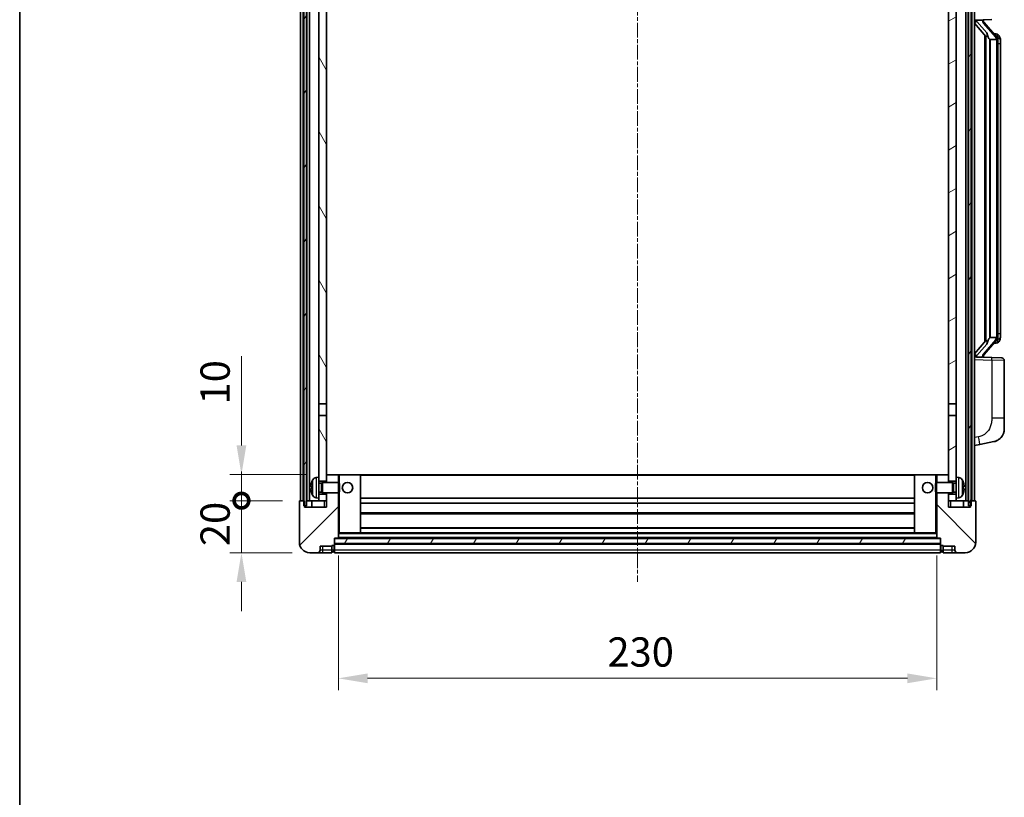
# Model space of a CAD drawing. Units: millimetres. Extents: x 0 to 9454, y -1 to 1264.
# Drawn here: x 1574 to 1953, y 767 to 1066 of the extents above; entities that cross this region are included whole.
import ezdxf

# ---------------------------------------------------------------- set-up
doc = ezdxf.new("R2010")
doc.units = ezdxf.units.MM
doc.linetypes.add('CHAIN', pattern=[0.3543, 0.2362, -0.0295, 0.0591, -0.0295])
for name, color, linetype, lineweight in [('Border (ISO)', 7, 'Continuous', 35), ('Dimension (ISO)', 7, 'Continuous', 18), ('Dimension (ISO) @ 1', 7, 'Continuous', 18), ('Visible (ISO)', 7, 'Continuous', 35), ('Visible Narrow (ISO)', 7, 'Continuous', 25)]:
    doc.layers.add(name, color=color, linetype=linetype, lineweight=lineweight)
doc.layers.add('Centerline (ISO)', color=7, linetype='Continuous', lineweight=18, true_color=0x80ffff)
doc.layers.add('Hatch (ISO)', color=1, linetype='Continuous', lineweight=18, true_color=0xff0000)
doc.styles.add('Note Text (TK)', font='MS PGothic.ttf')
doc.dimstyles.new('Default - Method 1b (TK)', dxfattribs={"dimscale": 4, "dimtxt": 2.5, "dimasz": 2.5, "dimexe": 1, "dimexo": 1.5, "dimgap": 1, "dimtad": 1, "dimtoh": 1, "dimrnd": 1e-08, "dimdsep": 46, "dimtxsty": 'Note Text (TK)', "dimcen": 0.09, "dimdle": 5, "dimclrd": 100, "dimclre": 100, "dimclrt": 7, "dimadec": 1, "dimazin": 1, "dimtfac": 1, "dimtmove": 0, "dimatfit": 3, "dimfxl": 0, "dimtolj": 1, "dimlwd": -1, "dimlwe": -1, "dimarcsym": 0})
pattern_1 = [(60, (1508.946, -36.743), (-12.37334, 7.14375), [])]

# ---------------------------------------------------------------- blocks, each defined once
blk = doc.blocks.new('図面枠 tk図枠')
at = {"layer": 'Border (ISO)'}
blk.add_line((14.5, 289), (14.5, 8), dxfattribs=at)
blk = doc.blocks.new('_DotSmall')
at = {"color": 0, "linetype": 'ByBlock', "const_width": 0.5}
blk.add_lwpolyline([(-0.0625, 0, 1), (0.0625, 0, 1)], format="xyb", close=True, dxfattribs=at)
blk = doc.blocks.new('*D76')
at = {"layer": 'Defpoints', "color": 0, "transparency": 16777216}
for p in [(1659.45, 880.62), (1681.95, 880.62), (1685.7, 860.62)]:
    blk.add_point(p, dxfattribs=at)
at = {"layer": 'Dimension (ISO)', "color": 100, "transparency": 16777216}
for p, q in [((1659.45, 880.62), (1659.45, 891.87)), ((1675.2, 880.62), (1654.95, 880.62)), ((1659.45, 860.62), (1659.45, 880.62)), ((1678.95, 860.62), (1654.95, 860.62)), ((1659.45, 849.37), (1659.45, 838.12))]:
    blk.add_line(p, q, dxfattribs=at)
blk.add_solid([(1657.57, 849.37), (1661.32, 849.37), (1659.45, 860.62)], dxfattribs=at)
at = {"layer": 'Dimension (ISO)', "color": 100, "transparency": 16777216, "xscale": 11.25, "yscale": 11.25, "zscale": 11.25, "rotation": 270}
blk.add_blockref('_DotSmall', (1659.45, 880.62), dxfattribs=at)
at = {"layer": 'Dimension (ISO)', "color": 7, "transparency": 16777216, "insert": (1649.32, 863.14), "char_height": 11.25, "attachment_point": 4, "rotation": 90, "style": 'Note Text (TK)'}
blk.add_mtext('\\A1;20', dxfattribs=at)
blk = doc.blocks.new('*D77')
at = {"layer": 'Defpoints', "color": 0, "transparency": 16777216}
for p in [(1659.45, 890.62), (1691.3, 890.62), (1681.95, 880.62)]:
    blk.add_point(p, dxfattribs=at)
at = {"layer": 'Dimension (ISO)', "color": 100, "transparency": 16777216}
for p, q in [((1659.45, 901.87), (1659.45, 936.18)), ((1684.55, 890.62), (1654.95, 890.62)), ((1659.45, 880.62), (1659.45, 890.62)), ((1675.2, 880.62), (1654.95, 880.62)), ((1659.45, 880.62), (1659.45, 869.37))]:
    blk.add_line(p, q, dxfattribs=at)
blk.add_solid([(1657.57, 901.87), (1661.32, 901.87), (1659.45, 890.62)], dxfattribs=at)
at = {"layer": 'Dimension (ISO)', "color": 100, "transparency": 16777216, "xscale": 11.25, "yscale": 11.25, "zscale": 11.25, "rotation": 90}
blk.add_blockref('_DotSmall', (1659.45, 880.62), dxfattribs=at)
at = {"layer": 'Dimension (ISO)', "color": 7, "transparency": 16777216, "insert": (1649.32, 917.62), "char_height": 11.25, "attachment_point": 4, "rotation": 90, "style": 'Note Text (TK)'}
blk.add_mtext('\\A1;10', dxfattribs=at)
blk = doc.blocks.new('*D80')
at = {"layer": 'Defpoints', "color": 0, "transparency": 16777216}
for p in [(1696.7, 866.32), (1926.7, 866.32), (1926.7, 812.32)]:
    blk.add_point(p, dxfattribs=at)
at = {"layer": 'Dimension (ISO)', "color": 100, "transparency": 16777216}
for p, q in [((1696.7, 859.57), (1696.7, 807.82)), ((1926.7, 859.57), (1926.7, 807.82)), ((1707.95, 812.32), (1915.45, 812.32))]:
    blk.add_line(p, q, dxfattribs=at)
for points in [[(1707.95, 814.19), (1707.95, 810.44), (1696.7, 812.32)], [(1915.45, 814.19), (1915.45, 810.44), (1926.7, 812.32)]]:
    blk.add_solid(points, dxfattribs=at)
at = {"layer": 'Dimension (ISO)', "color": 7, "transparency": 16777216, "insert": (1800.13, 822.44), "char_height": 11.25, "attachment_point": 4, "style": 'Note Text (TK)'}
blk.add_mtext('\\A1;230', dxfattribs=at)

msp = doc.modelspace()

# ---------------------------------------------------------------- hatches: boundary and pattern name
at = {"layer": 'Hatch (ISO)'}
h = msp.add_hatch(dxfattribs=at)
h.set_pattern_fill('ANSI31', color=256, scale=114.3, angle=14.999978, style=0)
h.set_pattern_definition(pattern_1)
h.paths.add_polyline_path([(1938.9482, 1128.1174), (1938.9482, 878.6174), (1939.6982, 878.6174), (1939.9482, 878.6174), (1939.9482, 880.6174), (1939.9482, 1128.1174)])
h.paths.add_polyline_path([(1683.4482, 1128.1174), (1683.4482, 880.6174), (1683.4482, 878.6174), (1683.6982, 878.6174), (1684.4482, 878.6174), (1684.4482, 1128.1174)])
h = msp.add_hatch(dxfattribs=at)
h.set_pattern_fill('ANSI31', color=256, scale=114.3, angle=75.000175, style=0)
h.set_pattern_definition([(120.0002, (1508.946, -36.743), (-12.37332, -7.14379), [])])
h.paths.add_polyline_path([(1689.1982, 883.1174), (1689.1982, 881.6174), (1689.1982, 880.6174), (1692.1982, 880.6174), (1692.1982, 883.1174)])
h.paths.add_polyline_path([(1689.1982, 1085.3674), (1692.1982, 1085.3674), (1692.1982, 1128.1174), (1689.1982, 1128.1174)])
h.paths.add_polyline_path([(1689.1982, 889.6174), (1689.1982, 888.1174), (1692.1982, 888.1174), (1692.1982, 890.5174), (1692.1982, 913.3674), (1689.1982, 913.3674)])
h.paths.add_polyline_path([(1689.1982, 917.8674), (1692.1982, 917.8674), (1692.1982, 1080.8674), (1689.1982, 1080.8674)])
h = msp.add_hatch(dxfattribs=at)
h.set_pattern_fill('ANSI31', color=256, scale=114.3, angle=-14.999978, style=0)
h.set_pattern_definition([(30, (1508.946, -36.743), (-7.14375, 12.37334), [])])
h.paths.add_polyline_path([(1934.1982, 881.6174), (1934.1982, 883.1174), (1931.1982, 883.1174), (1931.1982, 880.6174), (1934.1982, 880.6174)])
h.paths.add_polyline_path([(1931.1982, 1085.3674), (1934.1982, 1085.3674), (1934.1982, 1128.1174), (1931.1982, 1128.1174)])
h.paths.add_polyline_path([(1934.1982, 888.1174), (1934.1982, 889.6174), (1934.1982, 913.3674), (1931.1982, 913.3674), (1931.1982, 890.5174), (1931.1982, 888.1174)])
h.paths.add_polyline_path([(1931.1982, 917.8674), (1934.1982, 917.8674), (1934.1982, 1080.8674), (1931.1982, 1080.8674)])
h = msp.add_hatch(dxfattribs=at)
h.set_pattern_fill('ANSI31', color=256, scale=114.3, style=0)
h.set_pattern_definition([(45, (1508.946, -36.743), (-10.10279, 10.10279), [])])
edge = h.paths.add_edge_path()
edge.add_ellipse((1694.9482, 863.6674), major_axis=(0, -0.25), ratio=1, start_angle=0, end_angle=90)
edge.add_line((1695.1982, 863.6674), (1695.1982, 864.1174))
edge.add_line((1695.1982, 864.1174), (1695.1982, 866.1174))
edge.add_line((1695.1982, 866.1174), (1695.1982, 866.2174))
edge.add_line((1695.1982, 866.2174), (1696.5982, 866.2174))
edge.add_ellipse((1696.5982, 866.3174), major_axis=(0, -0.1), ratio=1, start_angle=0, end_angle=90)
edge.add_line((1696.6982, 866.3174), (1696.6982, 883.6174))
edge.add_line((1696.6982, 883.6174), (1692.1982, 883.6174))
edge.add_line((1692.1982, 883.6174), (1692.1982, 883.1174))
edge.add_line((1692.1982, 883.1174), (1692.1982, 880.6174))
edge.add_line((1692.1982, 880.6174), (1692.1982, 878.1174))
edge.add_line((1692.1982, 878.1174), (1683.6982, 878.1174))
edge.add_line((1683.6982, 878.1174), (1683.6982, 878.6174))
edge.add_line((1683.6982, 878.6174), (1683.6982, 880.6174))
edge.add_line((1683.6982, 880.6174), (1683.4482, 880.6174))
edge.add_line((1683.4482, 880.6174), (1681.9482, 880.6174))
edge.add_ellipse((1681.9482, 880.3674), major_axis=(0, 0.25), ratio=1, start_angle=0, end_angle=90)
edge.add_line((1681.6982, 880.3674), (1681.6982, 864.6174))
edge.add_ellipse((1685.6982, 864.6174), major_axis=(-4, 0), ratio=1, start_angle=0, end_angle=90)
edge.add_line((1685.6982, 860.6174), (1688.6982, 860.6174))
edge.add_ellipse((1688.6982, 861.6174), major_axis=(0, -1), ratio=1, start_angle=0, end_angle=90)
edge.add_line((1689.6982, 861.6174), (1689.6982, 863.1174))
edge.add_line((1689.6982, 863.1174), (1694.1982, 863.1174))
edge.add_line((1694.1982, 863.1174), (1694.1982, 863.4174))
edge.add_line((1694.1982, 863.4174), (1694.9482, 863.4174))
edge = h.paths.add_edge_path()
edge.add_ellipse((1696.5982, 890.5174), major_axis=(0.1, 0), ratio=1, start_angle=0, end_angle=90)
edge.add_line((1696.5982, 890.6174), (1692.2982, 890.6174))
edge.add_ellipse((1692.2982, 890.5174), major_axis=(0, 0.1), ratio=1, start_angle=0, end_angle=90)
edge.add_line((1692.1982, 890.5174), (1692.1982, 888.1174))
edge.add_line((1692.1982, 888.1174), (1692.1982, 887.6174))
edge.add_line((1692.1982, 887.6174), (1696.6982, 887.6174))
edge.add_line((1696.6982, 887.6174), (1696.6982, 890.5174))
h = msp.add_hatch(dxfattribs=at)
h.set_pattern_fill('ANSI31', color=256, scale=114.3, angle=90.00021, style=0)
h.set_pattern_definition([(135.0002, (1508.946, -36.743), (-10.10275, -10.10283), [])])
edge = h.paths.add_edge_path()
edge.add_ellipse((1928.4482, 863.6674), major_axis=(-0.25, 0), ratio=1, start_angle=0, end_angle=90)
edge.add_line((1928.4482, 863.4174), (1929.1982, 863.4174))
edge.add_line((1929.1982, 863.4174), (1929.1982, 863.1174))
edge.add_line((1929.1982, 863.1174), (1933.6982, 863.1174))
edge.add_line((1933.6982, 863.1174), (1933.6982, 861.6174))
edge.add_ellipse((1934.6982, 861.6174), major_axis=(-1, 0), ratio=1, start_angle=0, end_angle=90)
edge.add_line((1934.6982, 860.6174), (1937.6982, 860.6174))
edge.add_ellipse((1937.6982, 864.6174), major_axis=(0, -4), ratio=1, start_angle=0, end_angle=90)
edge.add_line((1941.6982, 864.6174), (1941.6982, 880.3674))
edge.add_ellipse((1941.4482, 880.3674), major_axis=(0.25, 0), ratio=1, start_angle=0, end_angle=90)
edge.add_line((1941.4482, 880.6174), (1939.9482, 880.6174))
edge.add_line((1939.9482, 880.6174), (1939.6982, 880.6174))
edge.add_line((1939.6982, 880.6174), (1939.6982, 878.6174))
edge.add_line((1939.6982, 878.6174), (1939.6982, 878.1174))
edge.add_line((1939.6982, 878.1174), (1931.1982, 878.1174))
edge.add_line((1931.1982, 878.1174), (1931.1982, 880.6174))
edge.add_line((1931.1982, 880.6174), (1931.1982, 883.1174))
edge.add_line((1931.1982, 883.1174), (1931.1982, 883.6174))
edge.add_line((1931.1982, 883.6174), (1926.6982, 883.6174))
edge.add_line((1926.6982, 883.6174), (1926.6982, 866.3174))
edge.add_ellipse((1926.7982, 866.3174), major_axis=(-0.1, 0), ratio=1, start_angle=0, end_angle=90)
edge.add_line((1926.7982, 866.2174), (1928.1982, 866.2174))
edge.add_line((1928.1982, 866.2174), (1928.1982, 866.1174))
edge.add_line((1928.1982, 866.1174), (1928.1982, 864.1174))
edge.add_line((1928.1982, 864.1174), (1928.1982, 863.6674))
edge = h.paths.add_edge_path()
edge.add_ellipse((1926.7982, 890.5174), major_axis=(0, 0.1), ratio=1, start_angle=0, end_angle=90)
edge.add_line((1926.6982, 890.5174), (1926.6982, 887.6174))
edge.add_line((1926.6982, 887.6174), (1931.1982, 887.6174))
edge.add_line((1931.1982, 887.6174), (1931.1982, 888.1174))
edge.add_line((1931.1982, 888.1174), (1931.1982, 890.5174))
edge.add_ellipse((1931.0982, 890.5174), major_axis=(0.1, 0), ratio=1, start_angle=0, end_angle=90)
edge.add_line((1931.0982, 890.6174), (1926.7982, 890.6174))
h = msp.add_hatch(dxfattribs=at)
h.set_pattern_fill('ANSI31', color=256, scale=114.3, angle=14.999978, style=0)
h.set_pattern_definition(pattern_1)
h.paths.add_polyline_path([(1695.1982, 866.1174), (1695.1982, 864.1174), (1928.1982, 864.1174), (1928.1982, 866.1174)])

# ---------------------------------------------------------------- linework, layer by layer
at = {"layer": 'Centerline (ISO)', "linetype": 'CHAIN', "ltscale": 23.990969}
msp.add_line((1811.6982, 1140.8674), (1811.6982, 849.3674), dxfattribs=at)
at = {"layer": 'Visible (ISO)'}
for p, q in [((1682.1982, 880.6174), (1682.1982, 1128.1174)), ((1683.1982, 880.6174), (1683.1982, 1128.1174)), ((1683.4482, 1128.1174), (1683.4482, 878.6174)), ((1684.4482, 878.6174), (1684.4482, 1128.1174)), ((1684.5482, 880.6174), (1684.5482, 1128.1174)), ((1685.5482, 880.6174), (1685.5482, 1128.1174)), ((1937.8482, 880.6174), (1937.8482, 1128.1174)), ((1938.8482, 880.6174), (1938.8482, 1128.1174)), ((1938.9482, 1128.1174), (1938.9482, 878.6174)), ((1939.9482, 878.6174), (1939.9482, 1128.1174)), ((1940.1982, 880.6174), (1940.1982, 1128.1174)), ((1941.1982, 880.6174), (1941.1982, 1128.1174)), ((1689.1982, 1080.8674), (1689.1982, 917.8674)), ((1692.1982, 917.8674), (1692.1982, 1080.8674)), ((1931.1982, 1080.8674), (1931.1982, 917.8674)), ((1934.1982, 917.8674), (1934.1982, 1080.8674)), ((1941.1982, 1065.3674), (1947.8727, 1065.6005)), ((1941.1982, 1064.178), (1945.631, 1059.0787)), ((1942.1982, 1065.3774), (1944.1982, 1065.3774)), ((1944.6982, 1065.3041), (1944.6982, 1065.4897)), ((1944.6982, 1065.0984), (1944.6982, 1065.3041)), ((1949.7077, 1058.9618), (1944.9435, 1064.4423)), ((1949.6289, 1060.0524), (1948.7596, 1060.0524)), ((1945.1982, 1059.5765), (1945.1982, 941.6584)), ((1945.5982, 1059.1164), (1945.5982, 942.1185)), ((1947.1982, 1057.8774), (1947.1132, 1057.9483)), ((1949.6808, 1057.8774), (1947.1982, 1057.8774)), ((1947.1982, 1057.8774), (1947.1982, 943.3574)), ((1950.1982, 943.5852), (1950.1982, 1057.6497)), ((1950.4624, 1059.6179), (1950.3836, 1059.7085)), ((1951.1982, 1056.3024), (1951.1982, 1057.6497)), ((1951.1982, 944.9324), (1951.1982, 1056.3024)), ((1947.1132, 943.2866), (1947.1982, 943.3574)), ((1947.1982, 943.3574), (1949.6808, 943.3574)), ((1951.1982, 943.5852), (1951.1982, 944.9324)), ((1945.631, 942.1562), (1941.1982, 937.0569)), ((1944.9435, 936.7926), (1949.7077, 942.2731)), ((1949.6289, 941.1824), (1948.7596, 941.1824)), ((1950.3836, 941.5264), (1950.4624, 941.617)), ((1947.8727, 935.6344), (1941.1982, 935.8674)), ((1942.1982, 935.8574), (1944.1982, 935.8574)), ((1944.6982, 935.9308), (1944.6982, 936.1365)), ((1944.6982, 935.7452), (1944.6982, 935.9308)), ((1947.8727, 935.6344), (1951.7331, 935.4996)), ((1952.6982, 912.3571), (1952.6982, 934.5002)), ((1689.1982, 917.8674), (1692.1982, 917.8674)), ((1689.1982, 913.3674), (1689.1982, 917.8674)), ((1692.1982, 917.8674), (1692.1982, 913.3674)), ((1931.1982, 917.8674), (1934.1982, 917.8674)), ((1931.1982, 913.3674), (1931.1982, 917.8674)), ((1934.1982, 917.8674), (1934.1982, 913.3674)), ((1692.1982, 913.3674), (1689.1982, 913.3674)), ((1689.1982, 913.3674), (1689.1982, 889.6174)), ((1692.1982, 888.1174), (1692.1982, 913.3674)), ((1934.1982, 913.3674), (1931.1982, 913.3674)), ((1931.1982, 913.3674), (1931.1982, 888.1174)), ((1934.1982, 889.6174), (1934.1982, 913.3674)), ((1952.6982, 912.3571), (1952.6982, 908.2245)), ((1941.1982, 901.8674), (1943.2934, 902.2747)), ((1943.2934, 902.2747), (1948.6523, 903.3164)), ((1688.1393, 889.5248), (1689.1982, 889.6174)), ((1689.1982, 881.6174), (1689.1982, 889.6174)), ((1692.2982, 890.6174), (1692.1982, 890.6174)), ((1692.1982, 890.5174), (1692.1982, 887.6174)), ((1696.5982, 890.6174), (1692.2982, 890.6174)), ((1697.1982, 890.6174), (1696.5982, 890.6174)), ((1696.6982, 887.6174), (1696.6982, 890.5174)), ((1705.0982, 890.6174), (1697.1982, 890.6174)), ((1918.2982, 890.6174), (1705.0982, 890.6174)), ((1705.1982, 868.3174), (1705.1982, 890.5174)), ((1918.1982, 890.5174), (1918.1982, 868.3174)), ((1926.1982, 890.6174), (1918.2982, 890.6174)), ((1926.7982, 890.6174), (1926.1982, 890.6174)), ((1926.6982, 890.5174), (1926.6982, 887.6174)), ((1931.0982, 890.6174), (1926.7982, 890.6174)), ((1931.1982, 890.6174), (1931.0982, 890.6174)), ((1931.1982, 887.6174), (1931.1982, 890.5174)), ((1934.1982, 889.6174), (1934.1982, 881.6174)), ((1935.2572, 889.5248), (1934.1982, 889.6174)), ((1686.4842, 885.8998), (1686.4842, 885.3351)), ((1689.1982, 888.1174), (1692.1982, 888.1174)), ((1689.1982, 887.4027), (1690.1688, 887.4027)), ((1690.1688, 887.4027), (1690.5982, 887.6174)), ((1690.1688, 883.8322), (1690.1688, 887.4027)), ((1690.5982, 883.6174), (1690.5982, 887.6174)), ((1690.5982, 887.6174), (1696.7687, 887.6174)), ((1696.7687, 883.6174), (1696.7687, 887.6174)), ((1697.1982, 887.188), (1696.7687, 887.6174)), ((1697.1982, 887.188), (1697.1982, 884.0469)), ((1926.1982, 887.188), (1926.6278, 887.6174)), ((1926.1982, 884.0469), (1926.1982, 887.188)), ((1926.6278, 887.6174), (1926.6278, 883.6174)), ((1932.7982, 887.6174), (1926.6278, 887.6174)), ((1931.1982, 888.1174), (1934.1982, 888.1174)), ((1932.7982, 887.6174), (1932.7982, 883.6174)), ((1933.2277, 887.4027), (1932.7982, 887.6174)), ((1933.2277, 887.4027), (1933.2277, 883.8322)), ((1934.1982, 887.4027), (1933.2277, 887.4027)), ((1936.9122, 885.3351), (1936.9122, 885.8998)), ((1689.1982, 883.8322), (1690.1688, 883.8322)), ((1692.1982, 883.1174), (1689.1982, 883.1174)), ((1690.1688, 883.8322), (1690.5982, 883.6174)), ((1690.5982, 883.6174), (1696.7687, 883.6174)), ((1692.1982, 883.6174), (1692.1982, 878.1174)), ((1692.1982, 880.6174), (1692.1982, 883.1174)), ((1696.6982, 866.3174), (1696.6982, 883.6174)), ((1697.1982, 884.0469), (1696.7687, 883.6174)), ((1926.1982, 884.0469), (1926.6278, 883.6174)), ((1932.7982, 883.6174), (1926.6278, 883.6174)), ((1926.6982, 883.6174), (1926.6982, 866.3174)), ((1931.1982, 878.1174), (1931.1982, 883.6174)), ((1934.1982, 883.1174), (1931.1982, 883.1174)), ((1931.1982, 883.1174), (1931.1982, 880.6174)), ((1933.2277, 883.8322), (1932.7982, 883.6174)), ((1934.1982, 883.8322), (1933.2277, 883.8322)), ((1681.6982, 880.3674), (1681.6982, 864.6174)), ((1683.6982, 880.6174), (1681.9482, 880.6174)), ((1683.4482, 878.6174), (1684.4482, 878.6174)), ((1683.6982, 878.1174), (1683.6982, 880.6174)), ((1684.4482, 880.6174), (1684.5482, 880.6174)), ((1684.5482, 880.6174), (1685.5482, 880.6174)), ((1685.5482, 880.6174), (1689.1982, 880.6174)), ((1686.4482, 880.6174), (1686.4482, 878.1174)), ((1688.1393, 881.7101), (1689.1982, 881.6174)), ((1689.1982, 881.6174), (1689.1982, 880.6174)), ((1689.1982, 880.6174), (1692.1982, 880.6174)), ((1918.1982, 881.6174), (1705.1982, 881.6174)), ((1918.1982, 879.6174), (1705.1982, 879.6174)), ((1931.1982, 880.6174), (1934.1982, 880.6174)), ((1935.2572, 881.7101), (1934.1982, 881.6174)), ((1934.1982, 880.6174), (1934.1982, 881.6174)), ((1934.1982, 880.6174), (1937.8482, 880.6174)), ((1936.9482, 880.6174), (1936.9482, 878.1174)), ((1937.8482, 880.6174), (1938.8482, 880.6174)), ((1938.8482, 880.6174), (1938.9482, 880.6174)), ((1938.9482, 878.6174), (1939.9482, 878.6174)), ((1941.4482, 880.6174), (1939.6982, 880.6174)), ((1939.6982, 880.6174), (1939.6982, 878.1174)), ((1941.6982, 864.6174), (1941.6982, 880.3674)), ((1692.1982, 878.1174), (1683.6982, 878.1174)), ((1918.1982, 875.6174), (1705.1982, 875.6174)), ((1939.6982, 878.1174), (1931.1982, 878.1174)), ((1696.6982, 868.2174), (1697.1982, 868.2174)), ((1697.1982, 868.2174), (1705.0982, 868.2174)), ((1918.2982, 868.2174), (1705.0982, 868.2174)), ((1918.1982, 870.2174), (1705.1982, 870.2174)), ((1918.2982, 868.2174), (1926.1982, 868.2174)), ((1926.1982, 868.2174), (1926.6982, 868.2174)), ((1689.6982, 861.6174), (1689.6982, 863.1174)), ((1689.6982, 863.1174), (1694.1982, 863.1174)), ((1694.1982, 863.1174), (1694.1982, 863.4174)), ((1694.1982, 863.4174), (1694.9482, 863.4174)), ((1694.1982, 861.6174), (1694.1982, 863.1174)), ((1695.1982, 863.6674), (1695.1982, 866.2174)), ((1695.1982, 866.2174), (1696.5982, 866.2174)), ((1695.1982, 866.1174), (1695.1982, 864.1174)), ((1928.1982, 866.1174), (1695.1982, 866.1174)), ((1695.1982, 864.1174), (1928.1982, 864.1174)), ((1928.1982, 864.0174), (1695.1982, 864.0174)), ((1695.1982, 863.6674), (1695.1982, 861.6174)), ((1926.7982, 866.2174), (1696.5982, 866.2174)), ((1926.7982, 866.2174), (1928.1982, 866.2174)), ((1928.1982, 866.2174), (1928.1982, 863.6674)), ((1928.1982, 864.1174), (1928.1982, 866.1174)), ((1928.1982, 861.6174), (1928.1982, 863.6674)), ((1928.4482, 863.4174), (1929.1982, 863.4174)), ((1929.1982, 863.4174), (1929.1982, 863.1174)), ((1929.1982, 863.1174), (1933.6982, 863.1174)), ((1929.1982, 863.1174), (1929.1982, 861.6174)), ((1933.6982, 863.1174), (1933.6982, 861.6174)), ((1685.6982, 860.6174), (1688.6982, 860.6174)), ((1688.6982, 860.6174), (1690.6982, 860.6174)), ((1690.6982, 860.6174), (1694.1982, 860.6174)), ((1694.1982, 861.6174), (1694.1982, 860.6174)), ((1694.9482, 860.9174), (1694.1982, 860.9174)), ((1695.1982, 860.6174), (1695.1982, 861.6174)), ((1928.1982, 860.6174), (1695.1982, 860.6174)), ((1928.1982, 861.6174), (1928.1982, 860.6174)), ((1928.4482, 860.9174), (1929.1982, 860.9174)), ((1929.1982, 860.6174), (1929.1982, 861.6174)), ((1929.1982, 860.6174), (1932.6982, 860.6174)), ((1932.6982, 860.6174), (1934.6982, 860.6174)), ((1934.6982, 860.6174), (1937.6982, 860.6174))]:
    msp.add_line(p, q, dxfattribs=at)
for centre in [(1700.1982, 885.6174), (1923.1982, 885.6174)]:
    msp.add_circle(centre, 2, dxfattribs=at)
for centre, radius, start, end in [((1945.6982, 1065.0984), 1, 180, 221), ((1949.6289, 1059.0524), 1, 41, 90), ((1948.1982, 1057.6497), 2, 5.907532, 41), ((1948.1982, 1057.6497), 2, 0, 5.907532), ((1948.1982, 943.5852), 2, 319, 354.092468), ((1948.1982, 943.5852), 2, 354.092468, 0), ((1949.6289, 942.1824), 1, 270, 319), ((1945.6982, 936.1365), 1, 139, 180), ((1951.6982, 934.5002), 1, 0, 88), ((1947.6982, 908.2245), 5, 318.90433, 0), ((1688.2788, 887.9309), 1.6, 95, 151.827266), ((1692.2982, 890.5174), 0.1, 90, 180), ((1696.5982, 890.5174), 0.1, 0, 90), ((1705.0982, 890.5174), 0.1, 0, 90), ((1918.2982, 890.5174), 0.1, 90, 180), ((1926.7982, 890.5174), 0.1, 90, 180), ((1931.0982, 890.5174), 0.1, 0, 90), ((1935.1177, 887.9309), 1.6, 28.172734, 85), ((1686.6088, 887.8021), 0.1246, 159.960393, 178.185174), ((1692.5982, 885.6174), 6.5, 151.827266, 159.960393), ((1930.7982, 885.6174), 6.5, 20.039607, 28.172734), ((1936.7876, 887.8021), 0.1246, 1.814826, 20.039607), ((1686.6088, 883.4328), 0.1246, 181.814826, 200.039607), ((1692.5982, 885.6174), 6.5, 200.039607, 208.172734), ((1688.2788, 883.304), 1.6, 208.172734, 265), ((1935.1177, 883.304), 1.6, 275, 331.827266), ((1930.7982, 885.6174), 6.5, 331.827266, 339.960393), ((1936.7876, 883.4328), 0.1246, 339.960393, 358.185174), ((1681.9482, 880.3674), 0.25, 90, 180), ((1941.4482, 880.3674), 0.25, 0, 90), ((1705.0982, 868.3174), 0.1, 270, 0), ((1918.2982, 868.3174), 0.1, 180, 270), ((1685.6982, 864.6174), 4, 180, 270), ((1694.9482, 863.6674), 0.25, 270, 0), ((1696.5982, 866.3174), 0.1, 270, 0), ((1926.7982, 866.3174), 0.1, 180, 270), ((1928.4482, 863.6674), 0.25, 180, 270), ((1937.6982, 864.6174), 4, 270, 0), ((1688.6982, 861.6174), 1, 270, 0), ((1694.9482, 861.1674), 0.25, 270, 0), ((1928.4482, 861.1674), 0.25, 180, 270), ((1934.6982, 861.6174), 1, 180, 270)]:
    msp.add_arc(centre, radius, start, end, dxfattribs=at)
for centre, major_axis, ratio, start_param, end_param in [((1942.1982, 1065.2307), (-1, 0), 0.14676884, 4.71238898, 6.28318531), ((1942.1982, 1064.5519), (-0.9955, -0.3722), 0.25438663, 4.61756297, 6.18835929), ((1944.1982, 1065.3041), (0.5, 0), 0.14676884, 0, 1.57079633), ((1947.5982, 1064.416), (0, -6.6667), 0.3, 5.34289009, 6.03820664), ((1947.5982, 936.8189), (0, 6.6667), 0.3, 0.24497866, 0.94029521), ((1942.1982, 936.683), (0.9955, -0.3722), 0.25438663, 3.23641867, 4.807215), ((1942.1982, 936.0042), (-1, 0), 0.14676884, 0, 1.57079633), ((1944.1982, 935.9308), (0.5, 0), 0.14676884, 4.71238898, 6.28318531), ((1692.586, 885.6103), (-3.2829, 5.6083), 0.99488747, 0.69485901, 0.93384331), ((1692.586, 885.4778), (-6.4737, 0.5671), 0.05101764, 0.10959827, 0.34858257), ((1930.8105, 885.6103), (-3.2829, -5.6083), 0.99488747, 2.20774935, 2.44673364), ((1930.8105, 885.4778), (6.4737, 0.5671), 0.05101764, 5.93460274, 6.17358703), ((1692.586, 885.7571), (-6.4737, -0.5671), 0.05101764, 5.93460274, 6.17358703), ((1692.586, 885.6246), (3.2829, 5.6083), 0.99488747, 2.20774935, 2.44673364), ((1930.8105, 885.7571), (6.4737, -0.5671), 0.05101764, 0.10959827, 0.34858257), ((1930.8105, 885.6246), (3.2829, -5.6083), 0.99488747, 0.69485901, 0.93384331)]:
    msp.add_ellipse(centre, major_axis=major_axis, ratio=ratio, start_param=start_param, end_param=end_param, dxfattribs=at)
for points, knots in [([(1945.9828, 1060.4856), (1945.9851, 1060.4751), (1945.9874, 1060.4646), (1946.0393, 1060.2236), (1946.0934, 1059.941), (1946.0934, 1059.6958), (1946.0934, 1059.6212), (1946.0879, 1059.5395), (1946.0578, 1059.3878), (1946.0324, 1059.318), (1945.9761, 1059.2168), (1945.9442, 1059.1761), (1945.8793, 1059.1138), (1945.8466, 1059.0917), (1945.7566, 1059.0448), (1945.7015, 1059.0391), (1945.651, 1059.0604), (1945.64, 1059.0684), (1945.631, 1059.0787)], [0.742305626, 0.742305626, 0.742305626, 0.742305626, 0.745632696, 0.745632696, 0.819200354, 0.819200354, 0.819200354, 0.841590598, 0.841590598, 0.863980841, 0.863980841, 0.882920663, 0.882920663, 0.901860485, 0.901860485, 0.943798526, 0.943798526, 0.958212109, 0.958212109, 0.958212109, 0.958212109]), ([(1950.1876, 1057.8555), (1950.1876, 1057.8557), (1950.1876, 1057.8558), (1950.1862, 1057.8651), (1950.1732, 1057.8728), (1950.1242, 1057.8852), (1950.0878, 1057.8896), (1949.9963, 1057.8939), (1949.9422, 1057.8938), (1949.8235, 1057.8891), (1949.7601, 1057.8846), (1949.6958, 1057.8782)], [-0.0778087689, -0.0778087689, -0.0778087689, -0.0778087689, -0.0774791395, -0.0774791395, -0.0585788033, -0.0585788033, -0.0389062325, -0.0389062325, -0.0193765361, -0.0193765361, 0, 0, 0, 0]), ([(1951.1982, 1057.6497), (1951.1982, 1058.2435), (1951.0478, 1058.6476), (1950.7425, 1059.28), (1950.5716, 1059.4922), (1950.4624, 1059.6179)], [0, 0, 0, 0, 0.2061269, 0.2061269, 0.42564821, 0.42564821, 0.42564821, 0.42564821]), ([(1950.1876, 943.3794), (1950.1876, 943.3792), (1950.1876, 943.3791), (1950.1862, 943.3698), (1950.1732, 943.3621), (1950.1242, 943.3497), (1950.0878, 943.3453), (1949.9963, 943.341), (1949.9422, 943.3411), (1949.8235, 943.3458), (1949.7601, 943.3503), (1949.6958, 943.3567)], [-0.0003297628, -0.0003297628, -0.0003297628, -0.0003297628, 0, 0, 0.0189079865, 0.0189079865, 0.0385885202, 0.0385885202, 0.0581261217, 0.0581261217, 0.0775105008, 0.0775105008, 0.0775105008, 0.0775105008]), ([(1950.4624, 941.617), (1950.5167, 941.6796), (1950.5861, 941.7643), (1950.7531, 942.0046), (1950.8537, 942.1707), (1951.0251, 942.5616), (1951.0991, 942.7756), (1951.178, 943.1998), (1951.1982, 943.3808), (1951.1982, 943.5852)], [0, 0, 0, 0, 0.109280085, 0.109280085, 0.240591253, 0.240591253, 0.354088722, 0.354088722, 0.425024641, 0.425024641, 0.425024641, 0.425024641]), ([(1945.631, 942.1562), (1945.64, 942.1665), (1945.651, 942.1745), (1945.7015, 942.1958), (1945.7566, 942.1901), (1945.8466, 942.1432), (1945.8793, 942.1211), (1945.9442, 942.0588), (1945.9761, 942.0181), (1946.0324, 941.9169), (1946.0578, 941.8471), (1946.0879, 941.6954), (1946.0934, 941.6137), (1946.0934, 941.3277), (1946.0514, 941.082), (1946.002, 940.8385), (1945.9926, 940.7942), (1945.9828, 940.7493)], [0.219421737, 0.219421737, 0.219421737, 0.219421737, 0.23383532, 0.23383532, 0.275773361, 0.275773361, 0.294713183, 0.294713183, 0.313653005, 0.313653005, 0.336043248, 0.336043248, 0.358433491, 0.358433491, 0.421861067, 0.421861067, 0.435453192, 0.435453192, 0.435453192, 0.435453192]), ([(1951.4663, 904.9379), (1951.4468, 904.9156), (1951.4278, 904.8941), (1951.3869, 904.8489), (1951.3657, 904.8259), (1951.3012, 904.7571), (1951.2558, 904.7105), (1951.1186, 904.5752), (1951.0215, 904.4863), (1950.7951, 904.2955), (1950.6625, 904.1944), (1950.3221, 903.961), (1950.1071, 903.8362), (1949.6424, 903.6098), (1949.3888, 903.5112), (1948.9732, 903.387), (1948.8131, 903.3476), (1948.6523, 903.3164)], [0, 0, 0, 0, 0.010823116, 0.010823116, 0.021555164, 0.021555164, 0.042579621, 0.042579621, 0.082862142, 0.082862142, 0.132680778, 0.132680778, 0.206708077, 0.206708077, 0.289770927, 0.289770927, 0.340209224, 0.340209224, 0.340209224, 0.340209224]), ([(1951.4663, 904.9379), (1951.4377, 904.9051), (1951.4096, 904.8737), (1951.3489, 904.8077), (1951.3174, 904.7743), (1951.2215, 904.6756), (1951.154, 904.6097), (1951.0623, 904.5253), (1951.0404, 904.5055), (1951.0183, 904.4858)], [0, 0, 0, 0, 0.0153264144, 0.0153264144, 0.0304667096, 0.0304667096, 0.0599334156, 0.0599334156, 0.0689999838, 0.0689999838, 0.0689999838, 0.0689999838]), ([(1950.0026, 903.7871), (1949.8129, 903.6886), (1949.6178, 903.6028), (1949.1702, 903.4387), (1948.9121, 903.3669), (1948.6523, 903.3164)], [0.193034956, 0.193034956, 0.193034956, 0.193034956, 0.257659665, 0.257659665, 0.339004358, 0.339004358, 0.339004358, 0.339004358]), ([(1686.148, 886.0054), (1686.1436, 886.0079), (1686.1399, 886.0187), (1686.1353, 886.057), (1686.1344, 886.0845), (1686.135, 886.1464), (1686.1367, 886.1849), (1686.1418, 886.2569), (1686.1447, 886.2889), (1686.148, 886.3202)], [0, 0, 0, 0, 0.0125039067, 0.0125039067, 0.0250078135, 0.0250078135, 0.0375277995, 0.0375277995, 0.0466766392, 0.0466766392, 0.0466766392, 0.0466766392]), ([(1937.2485, 886.3202), (1937.2528, 886.2788), (1937.2565, 886.235), (1937.2612, 886.1553), (1937.2621, 886.1194), (1937.2615, 886.0635), (1937.2598, 886.0398), (1937.2546, 886.0138), (1937.2518, 886.0073), (1937.2485, 886.0054)], [0, 0, 0, 0, 0.0124997785, 0.0124997785, 0.0249995571, 0.0249995571, 0.0375236714, 0.0375236714, 0.0466766062, 0.0466766062, 0.0466766062, 0.0466766062]), ([(1686.148, 884.9147), (1686.1436, 884.9561), (1686.1399, 884.9999), (1686.1353, 885.0796), (1686.1344, 885.1155), (1686.135, 885.1714), (1686.1367, 885.1951), (1686.1418, 885.2211), (1686.1447, 885.2276), (1686.148, 885.2295)], [0, 0, 0, 0, 0.0124997785, 0.0124997785, 0.0249995571, 0.0249995571, 0.0375236714, 0.0375236714, 0.0466766062, 0.0466766062, 0.0466766062, 0.0466766062]), ([(1937.2485, 885.2295), (1937.2528, 885.227), (1937.2565, 885.2162), (1937.2612, 885.1779), (1937.2621, 885.1504), (1937.2615, 885.0885), (1937.2598, 885.05), (1937.2546, 884.978), (1937.2518, 884.9459), (1937.2485, 884.9147)], [0, 0, 0, 0, 0.0125039067, 0.0125039067, 0.0250078135, 0.0250078135, 0.0375277995, 0.0375277995, 0.0466766392, 0.0466766392, 0.0466766392, 0.0466766392])]:
    msp.add_open_spline(points, degree=3, knots=knots, dxfattribs=at)
for points in [[(1949.6958, 1057.8782), (1949.6907, 1057.8777), (1949.6856, 1057.8774), (1949.6808, 1057.8774)], [(1949.6808, 943.3574), (1949.6856, 943.3574), (1949.6907, 943.3572), (1949.6958, 943.3567)]]:
    msp.add_open_spline(points, degree=3, dxfattribs=at)
at = {"layer": 'Visible Narrow (ISO)'}
for p, q in [((1942.1982, 1065.3774), (1942.1982, 1065.4024)), ((1942.1982, 1064.8392), (1942.1982, 1065.3774)), ((1945.9828, 1060.4856), (1942.1982, 1064.8392)), ((1944.1982, 1065.4722), (1944.1982, 1065.3774)), ((1944.1982, 1065.3774), (1944.1982, 1065.242)), ((1944.5662, 1064.2579), (1949.3303, 1058.7774)), ((1947.1132, 943.2866), (1947.1132, 1057.9483)), ((1950.1982, 1057.6497), (1949.6982, 1057.6497)), ((1949.6982, 1057.6497), (1949.6982, 943.5852)), ((1950.1982, 1058.467), (1950.1982, 1057.6497)), ((1951.1982, 1056.3024), (1950.1982, 1056.3024)), ((1950.1982, 943.5852), (1949.6982, 943.5852)), ((1950.1982, 944.9324), (1951.1982, 944.9324)), ((1950.1982, 943.5852), (1950.1982, 942.7679)), ((1942.1982, 936.3957), (1945.9828, 940.7493)), ((1949.3303, 942.4575), (1944.5662, 936.9769)), ((1942.1982, 935.8574), (1942.1982, 936.3957)), ((1942.1982, 935.8325), (1942.1982, 935.8574)), ((1944.1982, 935.9929), (1944.1982, 935.8574)), ((1944.1982, 935.8574), (1944.1982, 935.7627)), ((1941.1982, 934.8681), (1947.8727, 934.635)), ((1952.6982, 934.5002), (1947.8727, 934.635)), ((1947.8727, 934.635), (1947.8727, 912.3571)), ((1952.6982, 912.3571), (1947.8727, 912.3571)), ((1942.8257, 905.2196), (1941.1982, 904.9032)), ((1688.1393, 889.5248), (1688.1393, 881.7101)), ((1696.6982, 890.5174), (1697.1982, 890.5174)), ((1697.1982, 890.6174), (1697.1982, 890.5174)), ((1697.1982, 890.5174), (1705.0982, 890.5174)), ((1697.1982, 887.188), (1697.1982, 890.5174)), ((1705.0982, 890.5174), (1705.0982, 890.6174)), ((1705.0982, 890.5174), (1705.1982, 890.5174)), ((1705.0982, 890.5174), (1705.0982, 868.3174)), ((1918.1982, 890.3174), (1705.1982, 890.3174)), ((1918.2982, 890.5174), (1918.1982, 890.5174)), ((1918.2982, 890.6174), (1918.2982, 890.5174)), ((1918.2982, 868.3174), (1918.2982, 890.5174)), ((1918.2982, 890.5174), (1926.1982, 890.5174)), ((1926.1982, 890.6174), (1926.1982, 890.5174)), ((1926.1982, 890.5174), (1926.1982, 887.188)), ((1926.1982, 890.5174), (1926.6982, 890.5174)), ((1935.2572, 881.7101), (1935.2572, 889.5248)), ((1686.4918, 887.8448), (1686.4918, 887.8271)), ((1686.4918, 885.898), (1686.4918, 885.3369)), ((1686.8683, 882.5486), (1686.8683, 888.6863)), ((1936.5282, 888.6863), (1936.5282, 882.5486)), ((1936.9047, 887.8271), (1936.9047, 887.8448)), ((1936.9047, 885.3369), (1936.9047, 885.898)), ((1686.4918, 883.4078), (1686.4918, 883.3901)), ((1697.1982, 868.3174), (1697.1982, 884.0469)), ((1926.1982, 884.0469), (1926.1982, 868.3174)), ((1936.9047, 883.3901), (1936.9047, 883.4078)), ((1691.1982, 880.6174), (1691.1982, 878.1174)), ((1932.1982, 878.1174), (1932.1982, 880.6174)), ((1918.1982, 875.9174), (1705.1982, 875.9174)), ((1697.1982, 868.3174), (1696.6982, 868.3174)), ((1926.6982, 867.9174), (1696.6982, 867.9174)), ((1697.1982, 868.3174), (1697.1982, 868.2174)), ((1705.0982, 868.3174), (1697.1982, 868.3174)), ((1705.0982, 868.3174), (1705.1982, 868.3174)), ((1705.0982, 868.2174), (1705.0982, 868.3174)), ((1918.1982, 869.9174), (1705.1982, 869.9174)), ((1918.1982, 868.3174), (1918.2982, 868.3174)), ((1918.2982, 868.3174), (1918.2982, 868.2174)), ((1926.1982, 868.3174), (1918.2982, 868.3174)), ((1926.1982, 868.2174), (1926.1982, 868.3174)), ((1926.6982, 868.3174), (1926.1982, 868.3174)), ((1690.6982, 861.6174), (1690.6982, 863.1174)), ((1694.9482, 863.4174), (1694.9482, 861.6174)), ((1928.1982, 863.7174), (1695.1982, 863.7174)), ((1926.6982, 866.5174), (1696.6982, 866.5174)), ((1928.4482, 861.6174), (1928.4482, 863.4174)), ((1932.6982, 861.6174), (1932.6982, 863.1174)), ((1690.6982, 861.6174), (1689.6982, 861.6174)), ((1694.1982, 861.6174), (1690.6982, 861.6174)), ((1690.6982, 860.6174), (1690.6982, 861.6174)), ((1694.9482, 861.6174), (1694.1982, 861.6174)), ((1695.1982, 861.6174), (1694.9482, 861.6174)), ((1694.9482, 860.9174), (1694.9482, 861.6174)), ((1928.1982, 861.6174), (1695.1982, 861.6174)), ((1928.1982, 861.6174), (1928.4482, 861.6174)), ((1928.4482, 861.6174), (1929.1982, 861.6174)), ((1928.4482, 861.6174), (1928.4482, 860.9174)), ((1932.6982, 861.6174), (1929.1982, 861.6174)), ((1932.6982, 860.6174), (1932.6982, 861.6174)), ((1933.6982, 861.6174), (1932.6982, 861.6174))]:
    msp.add_line(p, q, dxfattribs=at)
for centre, start, end in [((1945.6982, 1065.242), 180, 221), ((1948.1982, 1057.7934), 3.242335, 41), ((1948.1982, 1057.6497), 0, 8.733934), ((1948.1982, 943.4415), 319, 356.757665), ((1948.1982, 943.5852), 351.266066, 0), ((1945.6982, 935.9929), 139, 180)]:
    msp.add_arc(centre, 1.5, start, end, dxfattribs=at)
for centre, major_axis, ratio, start_param, end_param in [((1944.1982, 1065.0984), (0.5, 0), 0.28734789, 0, 1.57079633), ((1944.5662, 1064.1143), (0.3774, 0.328), 0.22082359, 0, 1.3811443), ((1949.7077, 1058.9618), (0.7547, 0.6561), 0.98843646, 0, 0.86096541), ((1949.3303, 1058.6338), (0.3774, 0.328), 0.22082359, 0, 1.3811443), ((1950.1982, 1057.6497), (1, 0), 0.81730076, 0, 1.57079633), ((1950.1982, 943.5852), (1, 0), 0.81730076, 4.71238898, 6.28318531), ((1949.3303, 942.6011), (0.3774, -0.328), 0.22082359, 4.90204101, 6.28318531), ((1949.7077, 942.2731), (0.7547, -0.6561), 0.98843646, 5.4222199, 6.28318531), ((1944.1982, 936.1365), (0.5, 0), 0.28734789, 4.71238898, 6.28318531), ((1944.5662, 937.1206), (0.3774, -0.328), 0.22082359, 4.90204101, 6.28318531), ((1947.8378, 934.635), (0.0349, 0.9994), 0.03487826, 4.71360696, 6.28318531), ((1942.721, 905.2196), (0.5724, -2.9449), 0.03425905, 0, 1.56413714)]:
    msp.add_ellipse(centre, major_axis=major_axis, ratio=ratio, start_param=start_param, end_param=end_param, dxfattribs=at)
msp.add_open_spline([(1949.6289, 1060.0524), (1949.6288, 1060.0525), (1949.6548, 1060.0205), (1949.7077, 1059.9552)], degree=3, dxfattribs=at)
for points, knots in [([(1949.7077, 1059.9552), (1949.7805, 1059.8651), (1949.8944, 1059.7133), (1950.0979, 1059.2474), (1950.1982, 1058.9546), (1950.1982, 1058.467)], [-0.42564821, -0.42564821, -0.42564821, -0.42564821, -0.2061269, -0.2061269, 0, 0, 0, 0]), ([(1950.1982, 942.7679), (1950.1982, 942.6001), (1950.1848, 942.4577), (1950.1322, 942.1293), (1950.0828, 941.9694), (1949.9685, 941.68), (1949.9015, 941.5593), (1949.7901, 941.3854), (1949.7439, 941.3246), (1949.7077, 941.2797)], [-0.425024641, -0.425024641, -0.425024641, -0.425024641, -0.354088722, -0.354088722, -0.240591253, -0.240591253, -0.109280085, -0.109280085, 0, 0, 0, 0]), ([(1949.7077, 941.2797), (1949.6575, 941.2177), (1949.6315, 941.1857), (1949.6289, 941.1825), (1949.6289, 941.1824), (1949.6289, 941.1824)], [-0.318622721, -0.318622721, -0.318622721, -0.318622721, -0.167312443, -0.167312443, -0.159355581, -0.159355581, -0.159355581, -0.159355581]), ([(1947.8727, 912.3571), (1947.8727, 911.8208), (1947.8641, 911.1855), (1947.7387, 910.4854), (1947.5669, 909.5269), (1947.1794, 908.4765), (1946.5965, 907.6164), (1946.0393, 906.7943), (1945.2979, 906.1349), (1944.5494, 905.7551), (1943.9637, 905.4578), (1943.3645, 905.3243), (1942.8257, 905.2196)], [0, 0, 0, 0, 0.21270217, 0.21270217, 0.21270217, 0.50389399, 0.50389399, 0.50389399, 0.78220336, 0.78220336, 0.78220336, 1, 1, 1, 1])]:
    msp.add_open_spline(points, degree=3, knots=knots, dxfattribs=at)

# ---------------------------------------------------------------- block references
at = {"xscale": 4.5, "yscale": 4.5, "zscale": 4.5}
msp.add_blockref('図面枠 tk図枠', (1508.9456, -36.7425), dxfattribs=at)

# ---------------------------------------------------------------- dimensions: what is measured, and where the dimension line sits
at = {"layer": 'Dimension (ISO) @ 1', "color": 100, "true_color": 0x00ff3f}
for base, p1, p2, override, picture, middle in [((1659.4482, 890.6174), (1681.9482, 880.6174), (1691.2982, 890.6174), {"dimscale": 1, "dimtxt": 11.25, "dimasz": 11.25, "dimexe": 4.5, "dimexo": 6.75, "dimgap": 4.5, "dimtoh": 0, "dimdec": 2, "dimblk1": 'DotSmall', "dimsah": 1, "dimcen": 0.405, "dimdle": 0, "dimtol": 0, "dimlim": 0, "dimtp": 0, "dimtm": 0, "dimtdec": 2, "dimtix": 0, "dimtofl": 1, "dimtmove": 0, "dimatfit": 1}, '*D77', (1659.4482, 924.6487)), ((1659.4482, 880.6174), (1685.6982, 860.6174), (1681.9482, 880.6174), {"dimscale": 1, "dimtxt": 11.25, "dimasz": 11.25, "dimexe": 4.5, "dimexo": 6.75, "dimgap": 4.5, "dimtoh": 0, "dimdec": 2, "dimblk2": 'DotSmall', "dimsah": 1, "dimcen": 0.405, "dimdle": 0, "dimtol": 0, "dimlim": 0, "dimtp": 0, "dimtm": 0, "dimtdec": 2, "dimtix": 0, "dimtofl": 1, "dimtmove": 0, "dimatfit": 1}, '*D76', (1659.4482, 870.6174))]:
    dim = msp.add_linear_dim(base=base, p1=p1, p2=p2, angle=90, dimstyle='Default - Method 1b (TK)', override=override, dxfattribs=at)
    dim.commit()
    dim.dimension.update_dxf_attribs({"geometry": picture, "text_midpoint": middle, "dimtype": 128})
dim = msp.add_linear_dim(base=(1926.6982, 812.3174), p1=(1696.6982, 866.3174), p2=(1926.6982, 866.3174), dimstyle='Default - Method 1b (TK)', override={"dimscale": 1, "dimtxt": 11.25, "dimasz": 11.25, "dimexe": 4.5, "dimexo": 6.75, "dimgap": 4.5, "dimtoh": 0, "dimdec": 2, "dimcen": 0.405, "dimtol": 0, "dimlim": 0, "dimtp": 0, "dimtm": 0, "dimtdec": 2, "dimtix": 0, "dimtofl": 0, "dimtmove": 0, "dimatfit": 1}, dxfattribs=at)
dim.commit()
dim.dimension.update_dxf_attribs({"geometry": '*D80', "text_midpoint": (1811.6982, 812.3174), "dimtype": 128})

doc.saveas('drawing.dxf')
